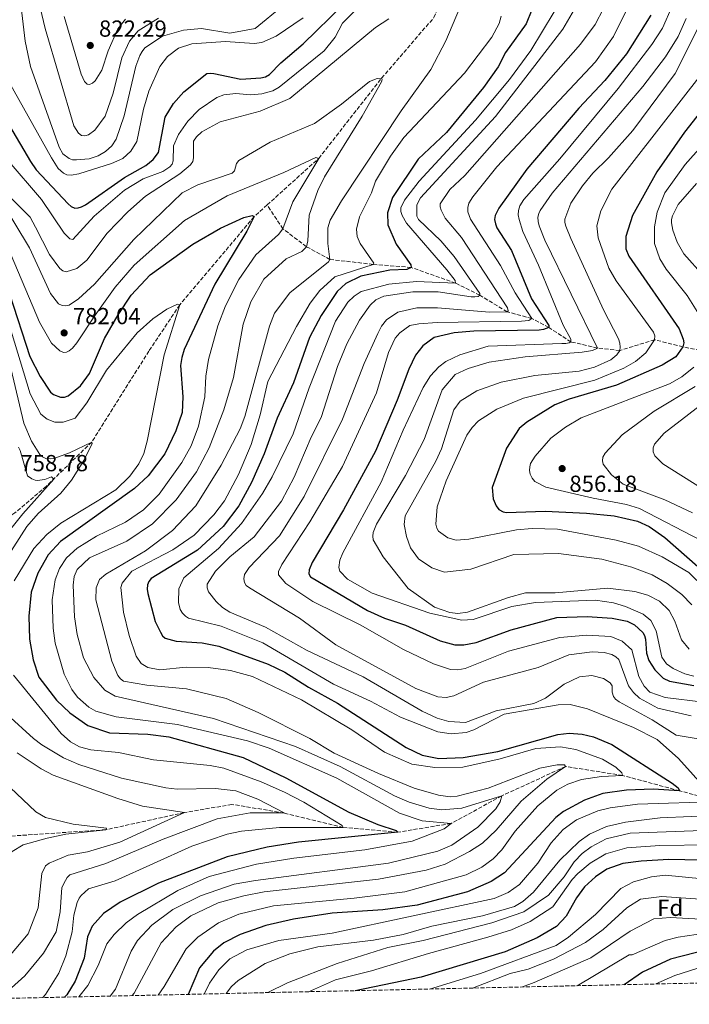
# Model space of a CAD drawing. Units: metres. Extents: x 651642 to 655101, y 4737040 to 4739429.
# Drawn here: x 652167 to 652455, y 4737048 to 4737471 of the extents above; entities that cross this region are included whole.
import ezdxf
from ezdxf.enums import TextEntityAlignment as Align

# ---------------------------------------------------------------- set-up
doc = ezdxf.new("R2010")
doc.units = ezdxf.units.M
doc.header["$MEASUREMENT"] = 0
doc.linetypes.add('DGN Style 3', pattern=[2.435890702152634, 1.739921930109024, -0.6959687720436097])
for name, color, linetype, lineweight in [('Barranco lineal', 142, 'DGN Style 3', 13), ('Cota de punto acotado terreno', 7, 'Continuous', 0), ('Curva de nivel directora', 30, 'Continuous', 30), ('Curva de nivel intermedia', 30, 'Continuous', 0), ('Etiqueta de zona arbolada', 92, 'Continuous', 0), ('Punto acotado terreno (símbolo)', 7, 'Continuous', 0), ('Zona arbolada', 92, 'DGN Style 3', 0)]:
    doc.layers.add(name, color=color, linetype=linetype, lineweight=lineweight)
doc.styles.add('Style-Arial', font='arial.ttf')

# ---------------------------------------------------------------- blocks, each defined once
blk = doc.blocks.new('5PATER')
at = {"layer": 'Punto acotado terreno (símbolo)', "linetype": 'Continuous', "lineweight": 0}
h = blk.add_hatch(color=51, dxfattribs=at)
edge = h.paths.add_edge_path()
edge.add_ellipse((0, 0), major_axis=(-0.1095731443231308, -0.1110710700762829), ratio=0.9994222409660317, start_angle=0, end_angle=360)

msp = doc.modelspace()

# ---------------------------------------------------------------- linework, layer by layer
at = {"layer": 'Barranco lineal', "color": 142, "linetype": 'DGN Style 3', "lineweight": 13, "extrusion": (-0.09783327621209152, -0.088365539789583, 0.9912720017448816), "elevation": -481666.9593988872, "flags": 128}
msp.add_lwpolyline([(-3078421.1829882, 3627624.649064173), (-3078421.1829882, 3627617.063683497)], dxfattribs=at)
at = {"layer": 'Barranco lineal', "color": 142, "linetype": 'DGN Style 3', "lineweight": 13}
for points in [[(652273.0999999996, 4737391.67, 776), (652295.2699999996, 4737411.720000001, 780), (652322.3399999999, 4737446.26, 785), (652344.8099999997, 4737472.32, 785.9700000000012), (652352.9400000004, 4737490.980000001, 790), (652362.5499999998, 4737519.880000001, 795), (652381.2999999998, 4737553.199999999, 800), (652406.7400000002, 4737592.41, 805), (652414.3200000003, 4737608.99, 807.5), (652427.0999999996, 4737629.26, 810.4100000000036), (652433.8700000001, 4737644.109999999, 812.7299999999959), (652440.9800000006, 4737670.380000001, 816.7899999999936)], [(652508.2699999996, 4737339.09, 875), (652485.4600000001, 4737332.41, 865), (652477.7800000003, 4737334.710000001, 860), (652461.6900000004, 4737328.65, 855), (652451.9600000001, 4737330.57, 850), (652439.79, 4737333.640000001, 845), (652424.7599999999, 4737328.980000001, 840), (652415.2400000002, 4737330.060000001, 835), (652403.7800000003, 4737332.710000001, 830), (652394.2300000006, 4737338.930000001, 825), (652386.9400000004, 4737342.77, 820), (652376.3300000001, 4737345.680000001, 815), (652364.5199999996, 4737352.810000001, 810), (652354.1699999999, 4737358.02, 805), (652335.04, 4737364.76, 800), (652318.6900000004, 4737366.09, 795), (652300.1200000001, 4737368.220000001, 790), (652289.9699999997, 4737373.699999999, 785), (652279.9000000004, 4737381.34, 780), (652273.0999999996, 4737391.67, 776)], [(652267.5199999996, 4737386.630000001, 775), (652235.4900000002, 4737348.67, 770), (652222.1900000004, 4737328.75, 766.1000000000058), (652197.6100000005, 4737289.600000001, 765)], [(652197.6100000005, 4737289.600000001, 765), (652178.1100000005, 4737270.600000001, 759.1499999999943), (652164.4800000006, 4737259.07, 757.6000000000058), (652163.1900000004, 4737258.310000001, 757.570000000007), (652161.2000000002, 4737257.82, 757.5800000000019)], [(652601.5300000003, 4737129.609999999, 855), (652590.7000000002, 4737134.039999999, 850), (652582.3200000003, 4737136.779999999, 845), (652574.7199999997, 4737140.480000001, 840), (652562.5999999996, 4737144.83, 835), (652546.4000000004, 4737146.75, 830), (652530.8300000001, 4737145.050000001, 825), (652515.79, 4737141.720000001, 820), (652498.8799999999, 4737135.300000001, 815), (652486.1600000003, 4737132.689999999, 810), (652468.1100000005, 4737134.850000001, 805), (652450.54, 4737139.439999999, 800), (652425.9100000003, 4737146.100000001, 795), (652401.4400000004, 4737149.92, 790), (652374.04, 4737137.289999999, 785), (652352.2400000002, 4737125.380000001, 780), (652329.2999999998, 4737121.640000001, 775), (652305.8399999999, 4737123.699999999, 770), (652280.3799999999, 4737129.91, 765), (652257.9199999999, 4737133.600000001, 761.3600000000006), (652237.54, 4737130.09, 760), (652203.6600000003, 4737122.710000001, 755)], [(652203.6600000003, 4737122.710000001, 755), (652162.8399999999, 4737119.980000001, 751.429999999993), (652155.4900000002, 4737118.980000001, 751.1699999999983), (652150.8399999999, 4737109.27, 750.5800000000019), (652146.7699999996, 4737102.810000001, 750.1900000000023), (652133.7300000006, 4737093.59, 750), (652119.3899999997, 4737081.310000001, 748.6399999999995), (652106.3200000003, 4737073.25, 747.929999999993)]]:
    msp.add_polyline3d(points, dxfattribs=at)
at = {"layer": 'Curva de nivel directora', "color": 30, "linetype": 'Continuous', "lineweight": 30, "flags": 128}
for points, elevation in [([(652288.5199999984, 4737461.04), (652305.9900000008, 4737477.970000002)], 800.0000000000001), ([(652386.9699999993, 4737475.710000002), (652384.4500000002, 4737469.630000002), (652375.6700000004, 4737457.260000001), (652372.4699999996, 4737451.050000001), (652366.1299999984, 4737442.190000001), (652350.1799999982, 4737422.82), (652338.0700000002, 4737411.340000001), (652326.9399999991, 4737394.880000001), (652324.849999999, 4737388.28), (652324.9699999997, 4737383.119999999), (652328.5399999993, 4737374.810000001), (652334.8600000005, 4737365.900000001), (652335.0399999993, 4737364.76), (652333.1799999997, 4737363.840000001), (652325.8300000003, 4737363.53), (652313.4099999995, 4737360.939999999), (652306.8800000005, 4737357.890000001), (652303.1499999999, 4737354.450000001), (652296.2599999988, 4737344.110000002), (652291.3199999991, 4737334.66), (652284.4500000004, 4737315.100000001), (652277.3299999991, 4737299.810000001), (652271.8300000007, 4737284.539999999), (652266.2800000006, 4737272.130000002), (652260.9299999997, 4737262.110000002), (652254.1500000004, 4737253.270000001), (652243.1599999999, 4737243.060000001), (652223.1300000005, 4737230.800000001), (652222.1200000001, 4737229.530000002), (652221.5900000005, 4737228.120000001), (652221.49, 4737226.25), (652221.7499999991, 4737224.460000002), (652224.9700000001, 4737212.300000003), (652227.1399999983, 4737207.82), (652228.1100000005, 4737206.230000001), (652229.1900000002, 4737205.17), (652233.8899999984, 4737203.910000001), (652245.1600000004, 4737203.109999999), (652252.2599999993, 4737201.700000001), (652273.4600000001, 4737193.980000001), (652280.730000001, 4737190.470000002), (652290.8799999988, 4737184.040000001), (652303.4200000004, 4737177.200000001), (652332.9499999994, 4737158.130000001), (652339.730000001, 4737154.789999999), (652346.9100000003, 4737153.36), (652357.4, 4737153.83), (652372.3699999991, 4737156.410000003), (652398.1899999998, 4737163.75), (652403, 4737164.279999999), (652408.6300000005, 4737163.859999999), (652413.5299999999, 4737162.720000002), (652421.4400000002, 4737159.449999999), (652447.2999999991, 4737142.75), (652449.8499999995, 4737140.7), (652450.54, 4737139.439999999), (652439.1600000008, 4737140.130000001), (652427.6799999987, 4737139.730000001), (652417.4500000004, 4737138.350000001), (652409.6299999994, 4737135.36), (652400.5799999993, 4737130.500000001), (652397.269999999, 4737128.010000002), (652375.1699999997, 4737104.15), (652369.4499999998, 4737100.480000001), (652359.2100000007, 4737095.940000001), (652337.6900000002, 4737090.230000001), (652322.8899999988, 4737088.180000001), (652301.0499999989, 4737086.75), (652284.4900000007, 4737084.270000001), (652272.4699999999, 4737081.500000002), (652261.4399999992, 4737077.53), (652254.499999999, 4737074.060000001), (652249.9500000004, 4737070.480000001), (652243.9600000001, 4737063.190000001), (652239.0899999996, 4737051.82)], 800.0000000000001), ([(652438.1799999995, 4737473.34), (652427.6200000005, 4737456.710000004), (652418.4099999992, 4737445.250000001), (652407.1799999997, 4737433.380000002), (652384.8700000005, 4737407.100000001), (652372.6900000009, 4737390.27), (652371.1500000008, 4737387.12), (652370.9299999997, 4737385.350000001), (652371.2800000005, 4737383.49), (652371.9399999998, 4737381.789999999), (652378.1600000004, 4737372.100000001), (652386.8599999996, 4737351.189999999), (652394.3200000008, 4737339.760000002), (652394.229999999, 4737338.930000001), (652392.0399999986, 4737338.010000001), (652390.0999999985, 4737337.75), (652362.0599999982, 4737337.390000002), (652353.4999999997, 4737336.680000002), (652344.9099999998, 4737334.54), (652340.110000001, 4737331.000000002), (652336.9500000003, 4737326.940000001), (652334.029999999, 4737321.000000002), (652329.0099999988, 4737307.600000001), (652319.65, 4737285.740000002), (652305.8700000001, 4737260.470000001), (652292.3899999999, 4737237.700000001), (652291.109999999, 4737234.600000001), (652291.0599999998, 4737232.890000001), (652291.7399999994, 4737231.550000002), (652316.2999999997, 4737217.050000002), (652323.5399999992, 4737213.830000001), (652332.5599999982, 4737210.770000001), (652347.5299999994, 4737204.09), (652353.8199999993, 4737202.350000001), (652357.6399999993, 4737202.300000002)], 825.0000000000001), ([(652162.2899999989, 4737425.710000001), (652171.2899999999, 4737410.390000001), (652173.7499999986, 4737406.720000001), (652187.5199999996, 4737392.130000002), (652188.74, 4737390.960000004), (652190.3600000005, 4737390.27), (652191.7599999997, 4737390.350000001), (652193.1799999991, 4737390.830000001), (652194.88, 4737391.74), (652211.6399999994, 4737403.54), (652220.94, 4737408.62), (652224.1099999994, 4737411.180000001), (652226.329999999, 4737414.240000002), (652229.2599999993, 4737429.460000001), (652232.7999999998, 4737435.36), (652237.1899999997, 4737440.350000001), (652247.1299999997, 4737448.180000001), (652248.6099999994, 4737448.42), (652250.1699999995, 4737448.240000002), (652261.8199999993, 4737445.840000001), (652270.3199999996, 4737446.320000002), (652272.4000000006, 4737446.830000001), (652274.1500000008, 4737447.800000001), (652278.9299999995, 4737452.890000001), (652288.5199999984, 4737461.04)], 800.0000000000001), ([(652467.0099999988, 4737441.16), (652452.6700000003, 4737422.970000001), (652440.7299999997, 4737405.970000002), (652430.3099999994, 4737387.050000001), (652427.3799999991, 4737378.01), (652427.4399999996, 4737372.810000001), (652428.7000000001, 4737369.619999999), (652450.339999999, 4737338.330000001), (652452.089999999, 4737333.9), (652452.3300000004, 4737332.350000001), (652451.9599999995, 4737330.57), (652448.9299999984, 4737326.350000001), (652442.9800000007, 4737322.750000002), (652423.3099999988, 4737314.130000001), (652402.9699999987, 4737308.050000001), (652396.8399999999, 4737305.630000004), (652384.8399999992, 4737298.110000002), (652381.5699999991, 4737295.449999999), (652376.0799999994, 4737287.02), (652369.8999999993, 4737270.03), (652370.2700000004, 4737265.11), (652371.6200000002, 4737262.08), (652372.8299999996, 4737260.570000002), (652374.6199999999, 4737259.61), (652376.0899999985, 4737259.230000002), (652392.7000000002, 4737259.880000001), (652410.4199999986, 4737258.980000001), (652422.4100000003, 4737257.850000001), (652432.3799999993, 4737255.510000001), (652437.4599999997, 4737253.230000001), (652444.1099999994, 4737248.49), (652458.3899999999, 4737236.060000002)], 850.0000000000002), ([(652162.2199999995, 4737353.430000001), (652170.9799999993, 4737326.490000002), (652175.4499999996, 4737317.810000001), (652179.8799999997, 4737311.130000001), (652181.1399999983, 4737310.029999999), (652184.2299999995, 4737308.86), (652185.9500000004, 4737308.949999999), (652187.5300000008, 4737309.49), (652192.779999999, 4737313.810000001), (652196.7199999995, 4737319.130000001), (652203.11, 4737334.170000001), (652209.0299999987, 4737344.420000002), (652214.5699999997, 4737352.800000002), (652222.7999999997, 4737361.640000002), (652241.1699999984, 4737374.750000001), (652253.0499999984, 4737381.640000002), (652263.0799999998, 4737386.190000001), (652266.6299999993, 4737387.08), (652267.5199999989, 4737386.630000001)], 775.0000000000002), ([(652267.5199999989, 4737386.630000001), (652264.3799999985, 4737380.380000001), (652250.5699999996, 4737357.5), (652237.4400000002, 4737329.380000001), (652236.3400000003, 4737326.000000002), (652235.8699999988, 4737322.500000001), (652236.8299999998, 4737309.000000001), (652236.4700000001, 4737302.380000004), (652233.8599999994, 4737294.4), (652229.0999999985, 4737284.560000001), (652221.8499999996, 4737275.100000001), (652216.0400000005, 4737269.560000001), (652184.110000001, 4737246.770000001), (652178.8699999994, 4737241.050000001), (652174.4300000003, 4737233.220000002), (652171.5299999992, 4737224.940000001), (652170.5099999999, 4737214.650000001), (652170.8600000008, 4737204.730000001), (652172.3799999985, 4737195.869999999), (652174.8999999998, 4737188.340000001), (652182.400000001, 4737178.420000002), (652188.2199999992, 4737172.99), (652195.9799999997, 4737167.540000001), (652205.2600000004, 4737164.36), (652221.7200000001, 4737163.810000002), (652230.7799999992, 4737162.699999999), (652262.7099999988, 4737153.859999999), (652281.12, 4737145.000000001), (652308.1799999991, 4737130.289999999), (652320.6600000004, 4737124.940000001), (652328.66, 4737122.350000001), (652329.2999999993, 4737121.640000002), (652286.5800000007, 4737117.32), (652273.089999999, 4737115.190000001), (652255.9099999995, 4737111.070000002), (652226.2799999998, 4737099.7), (652209.82, 4737091.460000002), (652202.7099999998, 4737086.66), (652197.8399999995, 4737081.119999999), (652195.859999999, 4737076.600000001), (652194.3700000005, 4737067.370000001), (652190.4799999989, 4737057.5), (652186.829999999, 4737051.7), (652185.8599999989, 4737050.640000001)], 775.0000000000002), ([(652357.6399999993, 4737202.300000002), (652363.0300000005, 4737203.359999999), (652378.1299999991, 4737208.779999999), (652397.7599999985, 4737214.130000001), (652410.6899999991, 4737214.45), (652421.5099999995, 4737213.740000002), (652427.9199999999, 4737212.52), (652431.1299999997, 4737210.920000001), (652434.7300000006, 4737207.619999999), (652435.3899999999, 4737206.27), (652435.8199999991, 4737204.680000001), (652436.3099999987, 4737198.720000002), (652437.2699999998, 4737195.520000001), (652439.8400000002, 4737191.550000001), (652443.4000000008, 4737187.960000001), (652446.2100000004, 4737186.600000001), (652456.6100000008, 4737184.750000002)], 825.0000000000002), ([(652466.7599999985, 4737109.400000001), (652445.8599999995, 4737109.939999999), (652434.0299999987, 4737109.210000001), (652426.0800000004, 4737108.109999999), (652419.2199999985, 4737105.660000003), (652414.3099999999, 4737102.36), (652409.6299999994, 4737098.060000002), (652406.1399999983, 4737093.37), (652401.7300000003, 4737085.540000001), (652397.5199999993, 4737081.090000001), (652389.2600000004, 4737076.15), (652375.4800000006, 4737070.16), (652339.3199999996, 4737059.250000001), (652310.8899999983, 4737053.420000001)], 825.0000000000002), ([(652462.8600000005, 4737071.170000001), (652446.5599999991, 4737066.930000001), (652434.63, 4737061.45), (652426.7099999986, 4737056.000000001)], 850.0000000000002)]:
    msp.add_lwpolyline(points, dxfattribs=dict(at, elevation=elevation))
at = {"layer": 'Curva de nivel intermedia', "color": 30, "linetype": 'Continuous', "lineweight": 0, "flags": 128}
for points, elevation in [([(652173.7900000011, 4737483.45), (652177.6500000012, 4737467.689999999), (652189.9300000013, 4737425.730000001), (652191.99, 4737422.529999998), (652193.2000000014, 4737421.630000002), (652194.6699999999, 4737421.449999998), (652196.2700000004, 4737421.84), (652199.0000000016, 4737423.789999999), (652203.3700000015, 4737429.890000001), (652206.8600000006, 4737439.83), (652210.5399999997, 4737454.969999999), (652213.8200000009, 4737462.100000001), (652217.660000001, 4737466.599999999), (652226.2999999999, 4737472.02)], 815.0000000000001), ([(652357.4800000006, 4737480.109999998), (652349.900000001, 4737462.34), (652343.5599999998, 4737450), (652330.7800000012, 4737432.220000001), (652305.0300000019, 4737393.470000001), (652300.1700000004, 4737385.109999998), (652299.2000000004, 4737381.82), (652299.1800000003, 4737375.06), (652300.1200000013, 4737368.220000001), (652299.52, 4737367.119999997), (652282.7899999997, 4737353.76), (652276.2600000007, 4737345.029999999), (652274.1200000016, 4737339.470000001), (652263.5500000014, 4737300.59), (652261.4700000006, 4737295.33), (652253.3700000002, 4737279.669999998), (652242.4100000011, 4737262.140000001), (652232.3500000006, 4737251.57), (652220.7099999997, 4737242.83), (652203.6200000017, 4737232.759999999), (652201, 4737230.439999999), (652199.4800000022, 4737226.86), (652199.3300000003, 4737221.609999999), (652206.2400000015, 4737195.330000001), (652208.87, 4737189.029999999), (652209.9500000018, 4737187.659999999), (652211.2500000005, 4737186.619999998), (652221.3899999993, 4737184.869999997), (652238.3299999997, 4737183.399999999), (652255.3799999997, 4737179.140000002), (652269.1700000007, 4737173.189999999), (652291.3900000006, 4737161.970000001), (652301.9500000018, 4737155.699999998), (652320.9900000012, 4737146.850000001), (652336.280000002, 4737140.570000002), (652346.7400000005, 4737137.640000001), (652351.8300000001, 4737136.890000001), (652354.8300000018, 4737137.109999998), (652368.1600000003, 4737140.529999998), (652390.3399999999, 4737149.179999999), (652397.8900000004, 4737150.630000002), (652401.0599999998, 4737150.59), (652401.440000002, 4737149.919999998), (652393.4500000012, 4737144.509999999), (652382.3200000002, 4737134.999999999), (652371.6200000002, 4737122.499999999), (652365.7599999995, 4737116.970000001), (652360.1800000007, 4737113.319999999), (652349.6399999994, 4737107.859999999), (652341.5200000014, 4737105.310000001), (652320.9800000022, 4737101.399999999), (652271.8600000018, 4737096.010000001), (652263.0700000009, 4737094.26), (652252, 4737091.259999998), (652240.2100000017, 4737085.65), (652233.9000000019, 4737080.829999999), (652227.5000000002, 4737074), (652215.940000002, 4737052.399999999)], 790.0000000000001), ([(652478.8200000017, 4737480.819999999), (652474.49, 4737470.720000001), (652460.870000001, 4737449.089999998), (652421.3999999999, 4737398.449999998), (652416.5800000009, 4737389.190000001), (652414.9400000003, 4737382.65)], 845.0000000000002), ([(652161.2800000008, 4737411.17), (652175.9800000016, 4737394.080000001), (652185.7900000019, 4737379.529999999), (652188.2300000003, 4737377.029999998), (652189.4300000007, 4737376.850000001), (652198.7300000011, 4737386.81), (652211.6600000019, 4737398.029999998), (652219.7799999999, 4737402.890000001), (652228.2500000013, 4737406.019999999), (652231.1700000004, 4737408.109999998), (652232.1800000007, 4737409.220000001), (652232.7000000015, 4737410.63), (652232.7599999997, 4737417.05), (652234.9099999999, 4737421.92), (652238.8900000007, 4737427.699999998), (652243.7900000003, 4737432.779999998), (652251.4300000002, 4737437.880000001), (652254.4499999998, 4737439.100000001), (652259.5400000016, 4737439.67), (652265.9400000009, 4737439.119999999), (652270.8100000013, 4737439.52), (652275.4900000019, 4737440.839999998), (652278.3000000014, 4737442.430000001), (652297.5599999997, 4737458.039999999), (652302.3099999995, 4737463.87), (652305.5100000004, 4737469.86), (652310.6, 4737475.059999999)], 795), ([(652167.3, 4737476.869999999), (652169.01, 4737462.100000001), (652171.2300000018, 4737451.279999999), (652183.6200000015, 4737416.48), (652185.2400000019, 4737413.660000001), (652187.9199999997, 4737411.640000001), (652189.3400000012, 4737411.140000001), (652191.1000000003, 4737411.019999999), (652196.5800000011, 4737411.58), (652200.3200000004, 4737412.779999998), (652203.5500000003, 4737414.609999998), (652206.2500000005, 4737417.159999999), (652208.0800000011, 4737420.009999999), (652211.5700000002, 4737430.08), (652216.55, 4737451.349999998), (652218.2700000012, 4737455.959999999), (652219.2800000014, 4737457.789999999), (652220.4900000007, 4737459.27), (652228.0099999999, 4737464.319999999), (652237.0600000002, 4737466.890000001), (652244.8899999999, 4737467.630000002), (652257.0300000014, 4737465.649999999), (652267.9500000003, 4737467.600000001), (652279.8300000003, 4737477.33)], 810), ([(652396.5500000014, 4737474.810000001), (652386.490000001, 4737458.109999999), (652377.3300000011, 4737445.619999999), (652362.7000000018, 4737428.21), (652338.4900000005, 4737401.83), (652332.2300000018, 4737393.75), (652330.5900000012, 4737390.359999999), (652330.6200000005, 4737388.859999999), (652331.1100000021, 4737387.16), (652333.0299999998, 4737383.850000001), (652350.4100000006, 4737363.710000001), (652353.9400000023, 4737359.16), (652354.1700000003, 4737358.019999999), (652337.3700000006, 4737358.77), (652325.4200000013, 4737357.56), (652313.4699999997, 4737354.46), (652310.4500000001, 4737352.460000002), (652307.8300000004, 4737349.819999999), (652302.4900000006, 4737341.569999999), (652291.2099999996, 4737312.939999999), (652284.3000000007, 4737293.089999998), (652275.2800000017, 4737274.619999999), (652271.0700000006, 4737267.410000001), (652261.9800000001, 4737254.599999999), (652252.1299999997, 4737243.749999999), (652237.2800000014, 4737231.179999999), (652235.0400000017, 4737226.410000001), (652235.0100000005, 4737220.480000001), (652235.7100000001, 4737217.510000001), (652236.5999999996, 4737215.880000001), (652237.9200000007, 4737214.569999998), (652239.2999999998, 4737213.720000001), (652253.2600000007, 4737210.310000001), (652271.2800000008, 4737203.23), (652301.6600000013, 4737185.410000001), (652317.5500000013, 4737178.07), (652330.5199999998, 4737171.15), (652346.5000000013, 4737164.829999999), (652352.2800000014, 4737164.020000001), (652358.7600000012, 4737164.57), (652362.0700000015, 4737165.679999999), (652375.04, 4737172.38), (652398.3100000005, 4737176.460000001), (652403.5000000006, 4737176.67), (652410.860000001, 4737174.689999999), (652430.6700000014, 4737166.74), (652440.8799999995, 4737161.609999998), (652450.1100000008, 4737153.380000001), (652462.61, 4737139.359999999)], 805.0000000000001), ([(652417.760000001, 4737476.289999999), (652414.2499999997, 4737469.289999999), (652407.9300000007, 4737460.859999998), (652358.0700000006, 4737404.409999999), (652351.7400000006, 4737398.27), (652347.5099999993, 4737392.189999999), (652347.5400000006, 4737390.890000001), (652347.8800000005, 4737389.430000001), (652349.7200000001, 4737386), (652356.7000000004, 4737377.58), (652376.4999999997, 4737347.34), (652376.8400000016, 4737346.050000001), (652376.3299999997, 4737345.680000001), (652368.7000000011, 4737345.49), (652346.3300000014, 4737347.380000001), (652337.4900000013, 4737347.359999998), (652329.2700000004, 4737345.529999998), (652324.400000002, 4737342.15), (652322.3300000001, 4737339.509999999), (652320.6800000004, 4737336.359999999), (652314.7800000019, 4737323.34), (652305.5400000016, 4737299.470000001), (652289.0000000012, 4737266.09), (652278.44, 4737249.149999999), (652265.3200000017, 4737235.52), (652263.3200000012, 4737232.59), (652262.9800000016, 4737230.640000001), (652263.3200000012, 4737229.149999999), (652264.0900000001, 4737227.850000001), (652265.4500000014, 4737226.8), (652287.0700000002, 4737213.739999999)], 815.0000000000001), ([(652427.9900000015, 4737476.119999998), (652422.0800000017, 4737464.180000001), (652414.3200000012, 4737453.310000001), (652371.9199999997, 4737408.12), (652361.5400000019, 4737395.17), (652359.9100000003, 4737392.359999999), (652359.4400000008, 4737390.560000001), (652359.3899999993, 4737388.640000001), (652360.6100000021, 4737385.59), (652373.4199999997, 4737365.619999998), (652379.800000001, 4737353.81), (652386.9400000002, 4737342.77), (652385.7199999997, 4737341.889999999), (652382.5599999992, 4737341.59), (652346.1900000006, 4737341.09), (652338.2800000003, 4737340.49), (652334.4300000013, 4737339.699999998), (652330.2300000014, 4737336.659999999), (652328.2000000018, 4737334.33), (652325.2699999993, 4737328.08), (652320.1300000006, 4737310.730000001), (652305.5100000004, 4737279.05), (652291.4600000001, 4737255.180000001), (652279.380000001, 4737236.9), (652277.9800000018, 4737233.92), (652278.0199999998, 4737232.400000001), (652281.1600000003, 4737228.680000001), (652292.6900000017, 4737221.02), (652313.13, 4737210.91), (652331.7200000001, 4737200.279999999), (652344.5800000012, 4737194.13), (652351.9000000014, 4737191.71), (652355.1200000001, 4737191.509999999), (652358.2800000008, 4737192.15), (652376.9100000008, 4737199.640000001), (652398.9600000009, 4737205.429999999), (652410.6100000008, 4737206.439999999), (652421.010000001, 4737205.930000001), (652425.8800000015, 4737203.849999999), (652429.9600000007, 4737200.189999999), (652432.9500000014, 4737188.67), (652435.2300000013, 4737184.480000001), (652437.7500000002, 4737181.92), (652444.3600000021, 4737179.67), (652460.7600000015, 4737177.560000001)], 820.0000000000001), ([(652447.3100000002, 4737477.249999999), (652443.1500000005, 4737467.810000001), (652438.6199999999, 4737460.759999998), (652424.1000000001, 4737441.859999999), (652399.0100000001, 4737411.58), (652383.4900000013, 4737393.949999998), (652381.8399999995, 4737391.249999999), (652381.2200000003, 4737389.289999999), (652381.1300000009, 4737387.359999999), (652381.4800000018, 4737385.41), (652383.1500000015, 4737380.17), (652389.7800000011, 4737365.800000001), (652400.4600000008, 4737339.909999999), (652403.7000000018, 4737333.9), (652403.78, 4737332.710000002), (652403.0100000012, 4737332.329999999), (652401.5300000014, 4737332.05), (652399.900000002, 4737331.949999999), (652368.2300000017, 4737330.880000001), (652356.0000000009, 4737327.139999999), (652349.9800000014, 4737324.27), (652346.9100000003, 4737322.019999999), (652343.3000000005, 4737318.100000001), (652340.1900000013, 4737313.050000001), (652331.53, 4737294.74), (652322.0799999997, 4737272.27), (652305.6199999999, 4737241.84), (652304.3300000001, 4737238.749999999), (652303.8800000009, 4737235.62), (652304.3800000015, 4737233.970000001), (652307.6300000015, 4737230.579999999), (652318.2199999995, 4737224.58), (652343.0400000013, 4737215.970000001), (652356.8200000012, 4737212.930000001), (652361.7300000018, 4737213.270000001), (652378.3500000003, 4737218.850000001), (652388.4900000015, 4737220.480000001), (652414.2899999998, 4737221.48), (652422.1100000008, 4737220.369999999), (652427.2899999997, 4737218.859999998), (652434.8500000013, 4737215.430000001), (652438.1700000005, 4737212.759999998), (652440.4999999995, 4737208.279999999), (652442.86, 4737197.009999999), (652444.8700000015, 4737194.140000001), (652447.7999999997, 4737192.09), (652452.7700000008, 4737189.820000002), (652456.6399999999, 4737188.88)], 830.0000000000002), ([(652406.3700000006, 4737477.660000001), (652400.310000001, 4737467.369999997), (652371.2800000005, 4737429.779999998), (652339.1200000007, 4737394.669999998), (652337.4700000011, 4737391.720000001), (652337.440000002, 4737386.899999999), (652338.1600000019, 4737385.399999999), (652347.7700000008, 4737376.15), (652353.4700000006, 4737369.46), (652364.5999999995, 4737353.590000001), (652364.5200000014, 4737352.810000001)], 810), ([(652162.2000000017, 4737444.210000001), (652180.2500000007, 4737411.88), (652183.2200000013, 4737407.4), (652185.5100000001, 4737405.289999999), (652186.9400000006, 4737404.680000001), (652188.730000001, 4737404.539999999), (652192.0700000004, 4737405.069999998), (652206.0600000004, 4737409.529999998), (652210.9800000022, 4737411.720000001), (652214.4700000014, 4737414.81), (652217.0000000016, 4737418.949999999), (652219.8400000003, 4737432.850000001), (652222.1700000016, 4737440.669999998), (652226.9300000003, 4737451.27), (652230.1900000013, 4737455.57), (652234.900000001, 4737459.17), (652240.6800000012, 4737460.990000002), (652255.2200000009, 4737462.090000001), (652267.4500000018, 4737461.100000001), (652270.78, 4737461.579999999), (652276.9100000011, 4737464.300000001), (652288.6200000013, 4737472.150000001)], 805.0000000000001), ([(652162.650000001, 4737394.859999998), (652171.1, 4737386.430000001), (652173.390000001, 4737382.050000001), (652179.4000000014, 4737370.279999998), (652183.8400000005, 4737364.289999999), (652185.1600000014, 4737363.230000001), (652186.620000001, 4737362.899999999), (652191.2300000022, 4737364.239999998), (652195.5000000015, 4737367.96), (652204.2000000007, 4737379.519999999), (652213.1000000013, 4737388.75), (652220.8000000014, 4737395.399999999), (652235.5600000003, 4737405.109999999), (652240.1100000012, 4737408.890000001), (652241.0600000012, 4737410.42), (652241.4299999999, 4737411.890000001), (652241.4400000012, 4737419.140000001), (652242.7100000007, 4737421.050000001), (652245.0100000007, 4737423.09), (652252.920000001, 4737427.49), (652270.0500000013, 4737432.019999999), (652282.9000000014, 4737437.470000001), (652319.7000000015, 4737468.099999999), (652325.39, 4737471.829999999)], 790.0000000000001), ([(652185.7800000006, 4737472.84), (652193.0000000002, 4737448.009999999), (652194.4700000009, 4737444.770000001), (652195.5800000018, 4737443.65), (652196.6200000012, 4737443.51), (652198.0000000005, 4737444.100000001), (652199.1000000001, 4737445.15), (652201.9400000009, 4737449.619999998), (652204.6900000002, 4737457.970000001), (652208.8000000007, 4737467.449999998), (652212.1600000003, 4737471.65)], 820.0000000000001), ([(652373.7100000002, 4737472.940000001), (652372.9500000002, 4737469.71), (652369.6900000012, 4737463.87), (652357.9600000011, 4737448.409999999), (652331.9000000011, 4737420.749999999), (652326.0800000007, 4737412.630000001), (652319.7599999995, 4737401.949999998), (652317.9900000015, 4737396.929999998), (652312.8600000017, 4737386.49), (652311.5699999998, 4737381.210000001), (652311.8200000002, 4737378.119999999), (652313.0300000017, 4737375.039999999), (652318.9900000007, 4737366.609999998), (652318.6900000012, 4737366.09), (652302.1799999999, 4737360.759999999), (652295.7000000001, 4737354.86), (652291.6000000008, 4737349.369999998), (652285.7200000001, 4737339.320000002), (652273.4000000019, 4737315.59), (652270.0100000012, 4737301.34), (652266.1700000011, 4737288.529999998), (652260.6900000004, 4737275.59), (652254.6800000002, 4737264.319999999), (652250.1600000005, 4737258.309999999), (652241.7400000006, 4737249.480000001), (652232.5700000018, 4737243.21), (652214.8400000002, 4737234.06), (652210.7499999999, 4737228.880000001), (652210.1600000019, 4737226.949999999), (652211.2100000002, 4737216.319999999), (652213.6700000011, 4737206.300000001), (652216.6900000009, 4737197.389999999), (652218.9400000017, 4737194.249999999), (652221.690000001, 4737192.53), (652226.9300000003, 4737191.509999999), (652238.2500000015, 4737192.680000001), (652247.6900000006, 4737192.600000001), (652257.350000001, 4737191.32), (652266.8000000014, 4737188.649999999), (652287.9000000015, 4737178.640000001), (652309.5100000014, 4737165.699999999), (652323.6300000009, 4737156.119999999), (652335.3800000013, 4737150.859999999), (652345.1700000013, 4737149.449999999), (652357.2600000014, 4737149.640000002), (652373.3000000011, 4737153.289999999), (652388.6900000003, 4737157.679999999), (652399.2200000002, 4737158.32), (652405.8400000008, 4737157.21), (652417.4100000003, 4737153.07), (652423.0700000019, 4737149.680000001), (652425.6800000003, 4737147.130000001), (652425.9100000006, 4737146.099999999), (652416.8800000005, 4737145.649999999), (652408.370000001, 4737144.259999999), (652402.5100000005, 4737142.34), (652397.7400000006, 4737139.76), (652389.5300000008, 4737133.009999999), (652379.7600000007, 4737122.119999999), (652374.0099999997, 4737113.999999999), (652370.3300000007, 4737110.119999999), (652365.390000001, 4737106.569999999), (652358.6500000019, 4737103.349999999)], 795), ([(652453.3000000005, 4737471.890000001), (652449.9299999998, 4737464.130000001), (652444.4500000014, 4737455.45), (652434.6400000012, 4737442.62), (652395.6500000006, 4737396.73), (652390.6100000005, 4737389.34), (652389.9100000008, 4737387.920000001), (652389.5599999998, 4737386.460000001), (652389.6500000014, 4737384.500000001), (652390.1200000008, 4737382.679999999), (652392.6199999999, 4737376.449999999)], 835), ([(652460.6000000006, 4737472.210000002), (652448.6600000003, 4737448.239999999), (652430.4800000016, 4737423.659999999), (652419.9500000017, 4737411.929999999), (652413.17, 4737405.410000001), (652408.7800000003, 4737399.850000001), (652403.7000000018, 4737392.399999999), (652401.1400000004, 4737385.59), (652401.1900000017, 4737384.09), (652401.5899999996, 4737382.480000001), (652403.7000000018, 4737377.23), (652417.8500000006, 4737346.46), (652424.240000001, 4737334.02), (652424.850000001, 4737332.109999998), (652424.9900000019, 4737330.449999999), (652424.7599999994, 4737328.980000001), (652423.5500000003, 4737327.199999999), (652420.9300000007, 4737324.96), (652413.8899999999, 4737321.810000001)], 840), ([(652157.5999999995, 4737394.839999998), (652170.8499999996, 4737373.249999999), (652179.8399999995, 4737353.519999999), (652183.370000001, 4737349.149999999), (652184.9000000021, 4737348.409999999), (652186.400000002, 4737348.289999999), (652187.9599999998, 4737348.560000001), (652191.980000001, 4737351.179999999), (652198.7600000004, 4737357.58), (652215.760000001, 4737376.839999998), (652236.5700000006, 4737396.84), (652243.2400000005, 4737400.390000001), (652258.0500000007, 4737405.289999999), (652259.07, 4737406.350000001), (652259.8299999998, 4737409.529999998), (652260.9000000006, 4737410.8), (652274.4400000012, 4737418.699999999), (652293.4500000015, 4737426.75), (652305.1000000013, 4737435.029999999), (652317.0800000018, 4737444.739999998), (652320.4500000002, 4737446.109999999), (652322.3400000012, 4737446.259999999), (652322.6100000016, 4737445.640000001), (652322.2200000006, 4737444.699999998), (652313.9500000003, 4737429.819999999), (652297.7100000017, 4737403.779999999), (652294.8700000008, 4737397.95), (652291.1400000004, 4737387.33), (652290.6500000008, 4737376.26), (652289.9700000014, 4737373.699999998), (652288.0400000003, 4737371.680000001), (652281.2000000004, 4737368.480000001), (652271.6100000015, 4737359.76), (652266.1199999996, 4737349.949999999), (652262.8300000017, 4737340.3), (652258.640000001, 4737317.349999999), (652254.4499999998, 4737303.429999999), (652248.2000000002, 4737287.109999999), (652242.6400000014, 4737276.73), (652233.9600000001, 4737264.710000001), (652223.800000001, 4737254.399999999), (652212.7300000002, 4737246.890000001), (652196.7100000007, 4737239.75), (652191.3700000008, 4737234.660000001), (652190.0699999998, 4737231.720000001), (652189.6400000007, 4737227.970000001), (652190.2100000007, 4737214.33), (652191.2800000013, 4737206.679999999), (652194.0300000006, 4737196.739999998), (652198.4500000018, 4737188.27), (652203.2000000017, 4737182.749999999), (652207.7600000014, 4737180.25), (652249.9999999995, 4737170.58), (652285.310000001, 4737158.59), (652304.490000001, 4737149.99), (652327.8300000008, 4737137.29), (652334.1200000006, 4737134.619999998), (652342.7999999998, 4737131.939999999), (652348.170000001, 4737131.279999999)], 785), ([(652475.1300000015, 4737434.039999999), (652452.9600000007, 4737409.09), (652444.1699999997, 4737396.91), (652440.8600000017, 4737388.58), (652439.6600000013, 4737382.289999999), (652439.6900000004, 4737375.050000001), (652441.9600000014, 4737368.439999999), (652444.8, 4737363.99), (652453.8500000003, 4737352.66), (652460.8900000011, 4737341.259999999)], 855), ([(652162.9200000013, 4737370.07), (652175.1299999999, 4737341.16), (652180.3100000012, 4737332.109999998), (652183.8899999997, 4737328.84), (652185.4100000019, 4737328.21), (652186.7100000004, 4737328.25), (652187.8900000006, 4737328.8), (652189.3099999999, 4737329.939999999), (652191.1699999997, 4737332.31), (652199.070000001, 4737344.16), (652207.6800000009, 4737356.330000001), (652215.8200000015, 4737365.75), (652237.5499999997, 4737384.91), (652255.8300000011, 4737395.63), (652280.3100000009, 4737405.59), (652294.0100000004, 4737412.039999999), (652295.270000001, 4737411.720000001), (652284.1200000019, 4737392.960000001), (652279.9000000019, 4737381.34), (652278.0199999998, 4737378.970000001), (652268.2300000021, 4737370.130000001), (652260.9200000007, 4737359.63), (652255.1100000015, 4737348.239999999), (652251.8000000011, 4737339.58), (652247.8700000016, 4737325.13), (652246.7200000006, 4737317.949999998), (652246.24, 4737309.09), (652243.4900000007, 4737296.470000001), (652240.3400000014, 4737288.029999998), (652236.3600000005, 4737280.84), (652226.6200000017, 4737267.220000001), (652219.8300000014, 4737260.390000001), (652212.1400000001, 4737255.059999999), (652199.640000001, 4737249.029999998), (652191.3100000004, 4737243.930000001), (652186.7500000007, 4737239.699999999), (652183.74, 4737235.13), (652181.9100000014, 4737230.249999999), (652180.5300000003, 4737221.659999999), (652180.9900000006, 4737209.499999999), (652181.9500000017, 4737202.999999999), (652185.6900000012, 4737189.66), (652189.0100000005, 4737183.100000001), (652191.4300000012, 4737179.749999999), (652196.42, 4737175.470000001), (652199.3300000003, 4737173.779999999), (652208.1400000014, 4737171.340000001), (652234.5800000012, 4737167.970000001), (652264.5999999997, 4737160.96), (652273.9600000007, 4737157.829999999), (652303.0600000005, 4737144.88), (652330.0800000017, 4737129.779999999), (652339.8000000003, 4737126.579999999), (652352.2400000012, 4737125.380000001), (652349.1800000012, 4737123.029999999), (652335.4100000003, 4737117.81), (652315.1300000005, 4737114.01), (652284.550000001, 4737110.519999999), (652268.450000001, 4737107.949999998), (652248.0999999996, 4737102.539999999), (652234.6600000019, 4737096.599999998), (652217.2699999998, 4737086.210000001), (652212.4100000005, 4737082.680000001), (652207.2699999996, 4737077.640000001), (652204.1000000001, 4737073.560000001), (652200.3200000004, 4737064.199999999), (652195.8800000013, 4737055.58), (652192.0200000012, 4737050.779999999)], 780.0000000000001), ([(652457.780000002, 4737400.960000001), (652449.9500000001, 4737391.800000001), (652447.5000000002, 4737387.009999999), (652447.1100000013, 4737385.439999999), (652447.0399999997, 4737383.939999999), (652447.5500000016, 4737380.770000001), (652449.4800000006, 4737375.699999998), (652452.4000000019, 4737370.550000001), (652460.7700000005, 4737361.17)], 859.9999999999999), ([(652414.9400000003, 4737382.65), (652415.4299999998, 4737377.48), (652420.0499999999, 4737364.5), (652423.290000001, 4737359.050000001), (652439.3100000005, 4737336.849999999), (652439.9100000019, 4737335.26), (652439.790000001, 4737333.639999999), (652436.0600000005, 4737328.060000001), (652431.5099999997, 4737324.329999999), (652426.5900000001, 4737321.369999998), (652414.0400000017, 4737316.210000002), (652383.3400000016, 4737308.46), (652371.8400000016, 4737303.810000001), (652364.0000000005, 4737298.660000001), (652361.2500000012, 4737295.849999999), (652359.0300000017, 4737292.59), (652350.0900000011, 4737272.970000001), (652346.1799999995, 4737261.730000001), (652345.6000000006, 4737254.23), (652346.0499999998, 4737252.58), (652346.7500000016, 4737251.259999999), (652350.8300000008, 4737248.32), (652354.3800000005, 4737247.34), (652359.9100000003, 4737247.83), (652380.2999999995, 4737251.840000001), (652387.0900000001, 4737252.34), (652398.0100000009, 4737252.050000001), (652423.2000000015, 4737247.34), (652432.8100000005, 4737244.769999999), (652443.030000002, 4737240.210000001), (652454.4400000004, 4737233.430000001), (652458.000000001, 4737230.05)], 845.0000000000002), ([(652392.6199999999, 4737376.449999999), (652415.2399999998, 4737330.060000001), (652412.9900000012, 4737328.999999999), (652408.5499999999, 4737328.310000001), (652384.020000001, 4737326.350000001), (652368.5900000016, 4737323.949999999), (652359.5800000015, 4737321.319999998), (652354.0000000002, 4737318.659999999), (652348.4200000013, 4737312.099999999), (652340.690000002, 4737290.690000001), (652332.5700000017, 4737275.149999999), (652320.1200000016, 4737254.199999998), (652318.6900000012, 4737250.600000001), (652318.5100000001, 4737249.109999999), (652318.7500000015, 4737247.509999999), (652323.0099999995, 4737240.249999999), (652333.7800000008, 4737226.509999999), (652345.0900000009, 4737218.560000001), (652351.6700000013, 4737216.17), (652355.1, 4737215.779999998), (652359.2999999999, 4737216.33), (652376.8799999997, 4737222.720000001), (652384.2200000001, 4737224.699999998), (652396.9900000017, 4737224.640000001), (652419.650000002, 4737226.679999999), (652431.2900000006, 4737225.249999999), (652436.8600000007, 4737223.61), (652441.8200000006, 4737221.100000001), (652446.0700000019, 4737217.099999999), (652448.5199999994, 4737212.529999998), (652451.3899999994, 4737204.430000001), (652454.7100000009, 4737200.480000001)], 835), ([(652364.5200000014, 4737352.810000001), (652363.8000000016, 4737352.32), (652362.4000000001, 4737352.090000001), (652360.9000000004, 4737352.130000001), (652346.7200000003, 4737354.199999998), (652335.7099999998, 4737354.23), (652323.2300000008, 4737352.430000001), (652319.8800000002, 4737350.77), (652317.3500000001, 4737348.489999999), (652312.7900000003, 4737342.019999999), (652307.3400000009, 4737331.939999999), (652303.3400000001, 4737322.079999999), (652296.3700000006, 4737300.119999998), (652292.0700000002, 4737291.720000001), (652284.740000001, 4737274.42), (652279.3099999995, 4737264.09), (652267.500000001, 4737248.779999998), (652257.0400000004, 4737240.13), (652250.9299999995, 4737233.999999999), (652247.3100000008, 4737228.349999999), (652247.2999999995, 4737226.84), (652247.8200000003, 4737225.159999999), (652251.1100000005, 4737220.939999999), (652253.8100000005, 4737218.399999999), (652257.0200000004, 4737216.34), (652272.3700000015, 4737209.910000001), (652290.3700000015, 4737199.91), (652314.3799999994, 4737188.5), (652339.7700000012, 4737173.75), (652346.2000000018, 4737170.739999999), (652351.1900000006, 4737169.239999999), (652358.4700000007, 4737168.899999999), (652371.5599999998, 4737173.949999999), (652387.860000001, 4737177.09), (652392.85, 4737179.269999999), (652400.880000001, 4737185.42), (652407.4099999999, 4737188.46), (652412.7499999999, 4737189.07), (652417.760000001, 4737187.82), (652420.7100000015, 4737185.930000001), (652421.4700000016, 4737184.650000001), (652421.5200000008, 4737181.899999999), (652422.0200000014, 4737180.06), (652422.9600000001, 4737178.849999999), (652424.5600000005, 4737177.730000001), (652438.66, 4737169.99), (652449.02, 4737163.42), (652459.3100000009, 4737161.680000001)], 810), ([(652161.4599999996, 4737342.07), (652171.0700000009, 4737310.34), (652175.6799999998, 4737301.529999998), (652178.5000000006, 4737299.380000001), (652181.7999999997, 4737298.17), (652185.270000001, 4737298.16), (652190.4800000011, 4737299.83), (652195.5400000017, 4737306.430000001), (652203.9700000006, 4737320.55), (652217.1600000003, 4737336.63), (652223.9200000018, 4737342.600000001), (652229.9200000009, 4737346.829999999), (652234.5000000009, 4737348.960000001), (652235.490000001, 4737348.669999998), (652228.780000001, 4737327.079999999), (652221.49, 4737289.99), (652219.99, 4737284.710000001), (652217.8399999999, 4737280.27), (652214.0199999998, 4737274.869999999), (652208.0099999994, 4737268.98), (652184.3099999998, 4737254.67), (652178.2300000001, 4737249.810000001), (652172.6900000013, 4737243.829999999), (652164.2500000013, 4737229.84)], 770), ([(652162.7699999994, 4737321.350000001), (652168.410000001, 4737297.710000001), (652171.7700000005, 4737290.009999998), (652175.32, 4737284.199999999), (652176.440000002, 4737283.210000001), (652177.9300000007, 4737282.579999999), (652179.6600000006, 4737282.310000001), (652181.2800000012, 4737282.480000001), (652187.9800000022, 4737284.890000001), (652197.6100000015, 4737289.600000001)], 765.0000000000002), ([(652413.8899999999, 4737321.810000001), (652407.2600000004, 4737320.099999999), (652388.3100000003, 4737318.21), (652373.8200000019, 4737315.42), (652363.3000000009, 4737311.609999999), (652356.0700000002, 4737307.250000001), (652353.3900000001, 4737303.509999999), (652348.0300000003, 4737286.67), (652345.6500000019, 4737281.32), (652332.5300000014, 4737257.819999999), (652332.0300000008, 4737254.130000002), (652333.020000001, 4737248.960000002), (652334.7300000008, 4737244.04), (652338.1600000019, 4737239.350000001), (652343.9599999998, 4737235.470000001), (652349.4100000014, 4737233.640000001), (652360.7500000006, 4737234.810000001), (652379.1600000019, 4737241.239999999), (652398.3600000021, 4737241.67), (652417.0700000004, 4737239.119999997), (652429.9699999996, 4737235.710000001), (652438.6800000002, 4737232.470000001), (652445.2300000014, 4737228.689999999), (652451.4200000007, 4737223.970000001), (652455.8600000021, 4737219.58)], 840), ([(652456.650000001, 4737321.890000001), (652451.5300000003, 4737317.680000001), (652446.2100000004, 4737314.600000001), (652408.160000001, 4737299.949999998), (652401.4300000009, 4737296.019999999), (652395.1400000011, 4737291.32), (652388.3500000006, 4737283.49), (652386.4400000017, 4737280.390000001), (652386.0500000005, 4737278.869999998), (652385.9700000001, 4737277.369999998), (652386.3000000009, 4737275.75), (652387.0600000009, 4737273.989999999), (652388.2800000013, 4737272.599999999), (652393.04, 4737270.189999999), (652413.3399999999, 4737265.41), (652427.7400000012, 4737262.759999999), (652433.2100000007, 4737261.039999999), (652459.7900000014, 4737247.279999998)], 855), ([(652457.2300000021, 4737313.55), (652439.5899999999, 4737302.850000001), (652425.8200000012, 4737292.74), (652418.4600000007, 4737284.800000001), (652417.4999999995, 4737283.06), (652417.3299999997, 4737281.57), (652417.6400000004, 4737280.09), (652421.1699999997, 4737275.439999999), (652426.2700000004, 4737271.51), (652444.2300000001, 4737264.659999999), (652456.0300000019, 4737259.09)], 859.9999999999999), ([(652465.1800000004, 4737309.710000002), (652443.9300000007, 4737293.42), (652439.7500000009, 4737288.689999999), (652439.1400000006, 4737287.140000001), (652439.1500000019, 4737285.38), (652439.8100000012, 4737283.73), (652443.3200000004, 4737280.180000001), (652460.0199999994, 4737269.720000001)], 865), ([(652197.6100000015, 4737289.600000001), (652197.8300000004, 4737289.029999999), (652194.2600000009, 4737281.650000001), (652188.920000001, 4737273.130000001), (652184.2600000007, 4737267.560000001), (652174.6200000005, 4737258.869999998), (652169.7300000021, 4737253.289999999), (652157.3800000005, 4737234.100000001)], 765.0000000000001), ([(652166.0700000008, 4737287.330000001), (652166.8300000008, 4737286.019999999), (652170.0400000005, 4737275.09), (652171.7800000017, 4737273.73), (652173.2100000001, 4737273.159999999), (652174.1900000012, 4737273.019999999), (652177.4500000001, 4737273.49), (652180.3500000013, 4737274.579999999), (652181.29, 4737273.649999999), (652168.0100000009, 4737258.650000001), (652158.4300000009, 4737246.659999999)], 760), ([(652287.0700000002, 4737213.739999999), (652302.6800000005, 4737202.26), (652337.050000001, 4737183.439999999), (652346.5700000006, 4737179.930000001), (652350.110000001, 4737179.66), (652353.4200000013, 4737180.369999998), (652366.190000001, 4737186.249999999), (652389.6400000004, 4737192.519999999), (652402.9300000007, 4737198.029999998), (652412.98, 4737199.279999998), (652418.0600000005, 4737199.019999999), (652421.42, 4737198.100000001), (652423.0499999997, 4737197.199999999), (652424.3200000013, 4737196.029999998), (652428.6100000007, 4737184.689999999), (652430.7000000007, 4737181.77), (652433.3, 4737179.349999999), (652441.2100000004, 4737175.09), (652455.4800000021, 4737171.749999999)], 815.0000000000001), ([(652164.0200000011, 4737189.180000001), (652184.4300000005, 4737164.13), (652188.540000001, 4737160.539999999), (652192.2900000017, 4737158.369999999), (652197.2699999994, 4737157.16), (652209.1300000015, 4737155.949999999), (652224.1900000023, 4737152.849999999), (652248.5500000013, 4737150.399999999), (652254.4499999998, 4737149.220000001), (652270.5200000008, 4737143.380000001), (652280.4800000007, 4737138.91), (652288.8300000014, 4737134.509999999), (652305.4000000008, 4737124.520000001), (652305.8400000011, 4737123.699999999), (652278.410000001, 4737123.699999999), (652262.0400000005, 4737122.079999999), (652255.82, 4737120.789999999), (652240.650000002, 4737115.640000001), (652207.6299999994, 4737100.680000001), (652196.23, 4737097.199999999), (652193.1000000008, 4737094.390000001), (652192.1900000012, 4737093.199999998), (652191.3600000018, 4737091.369999998), (652189.9500000014, 4737085.909999999), (652189.130000001, 4737078.810000001), (652186.4199999998, 4737068.380000001), (652183.5099999997, 4737061.000000001), (652177.7800000008, 4737051.74), (652176.5400000003, 4737050.429999998)], 770), ([(652161.16, 4737172.3), (652172.5000000015, 4737161.949999998), (652176.2099999995, 4737159.289999999), (652185.4200000007, 4737153.689999999), (652192.0599999992, 4737150.77), (652210.4900000005, 4737144.939999999), (652229.5600000012, 4737140.699999998), (652234.2999999997, 4737140.119999999), (652250.9200000004, 4737140.42), (652259.6199999999, 4737139.399999999), (652269.05, 4737135.899999999), (652280.3800000001, 4737129.909999999), (652265.7300000008, 4737129.970000001), (652251.5599999997, 4737127.42), (652228.3000000004, 4737118.670000001), (652203.6900000012, 4737108.21), (652188.2100000002, 4737103.220000001), (652187.0900000005, 4737102.199999999), (652186.2900000003, 4737100.840000001), (652184.690000002, 4737097.84), (652184.0199999993, 4737087.390000001), (652182.2900000014, 4737078.810000001), (652176.86, 4737069.630000001), (652168.8100000012, 4737059.800000001), (652163.1500000015, 4737054.689999999)], 765.0000000000001), ([(652165.5700000002, 4737155.739999998), (652175.8499999996, 4737148.929999998), (652181.0199999998, 4737146.21), (652208.8099999997, 4737136.09), (652219.42, 4737132.83), (652237.5400000006, 4737130.09), (652209.6700000003, 4737117.41), (652195.7800000008, 4737113.220000002), (652187.4500000002, 4737111.8), (652179.2400000005, 4737108.319999999), (652177.7699999998, 4737107.09), (652176.1300000013, 4737103.930000001), (652174.5700000012, 4737089.09), (652170.2200000016, 4737077.91), (652161.890000001, 4737067.930000001)], 760), ([(652159.7899999999, 4737143.430000001), (652173.61, 4737130.350000001), (652177.6800000003, 4737128), (652189.6500000019, 4737125.15), (652204.0000000017, 4737123.390000002), (652203.6599999998, 4737122.71)], 755), ([(652348.170000001, 4737131.279999999), (652356.7800000008, 4737131.980000001), (652374.040000001, 4737137.29), (652373.3900000005, 4737134.659999999), (652371.4300000003, 4737131.710000001), (652363.7500000002, 4737123.81), (652352.5400000009, 4737116.06), (652346.5000000013, 4737113.500000001), (652325.3400000008, 4737108.289999999), (652268.070000001, 4737100.880000001), (652258.9, 4737099.2), (652244.4100000015, 4737094.31), (652232.5400000005, 4737088.399999999), (652223.4900000005, 4737081.67), (652217.2699999998, 4737074.98), (652214.6300000001, 4737070.38), (652207.8799999999, 4737054.069999999), (652205.610000001, 4737051.079999999)], 785), ([(652468.1100000008, 4737134.849999999), (652432.4500000007, 4737133.640000001), (652420.630000001, 4737132.140000001), (652415.3200000003, 4737130.84), (652406.240000001, 4737126.999999999), (652400.3899999993, 4737122.779999998), (652395.3100000009, 4737117.109999998), (652389.4900000005, 4737108.369999998)], 805.0000000000001), ([(652486.1599999999, 4737132.689999999), (652468.910000001, 4737128.960000001), (652442.1300000013, 4737127.890000001), (652427.2300000016, 4737126.02), (652419.1400000001, 4737124.130000001), (652411.7300000006, 4737120.760000001), (652407.2800000003, 4737117.600000001), (652399.0700000006, 4737109.66), (652387.650000001, 4737095.880000001), (652383.050000001, 4737091.759999999), (652379.5700000008, 4737089.630000001), (652365.7100000004, 4737085.599999999), (652343.9900000012, 4737081.119999999), (652331.6500000008, 4737077.539999999), (652318.7900000017, 4737075.109999999), (652294.890000001, 4737072.349999999), (652282.8600000012, 4737069.34), (652272.2199999995, 4737065.130000001), (652260.6400000014, 4737057.789999999), (652257.7700000014, 4737055.220000001), (652255.410000001, 4737052.189999999)], 810), ([(652601.530000001, 4737129.609999999), (652595.5600000008, 4737128.800000001), (652587.76, 4737126.61), (652584.2000000017, 4737125.390000001), (652577.9499999998, 4737121.99), (652564.0100000012, 4737112.350000001), (652557.1000000001, 4737108.749999999), (652543.5400000014, 4737099.619999998), (652528.900000001, 4737086.789999999), (652520.0300000019, 4737081.220000001), (652488.1700000016, 4737069.850000001), (652479.7800000006, 4737067.65), (652464.2700000008, 4737064.92), (652448.4299999999, 4737059.92), (652440.3400000009, 4737056.3)], 855), ([(652203.6599999998, 4737122.71), (652186.4199999998, 4737120.789999999), (652178.5099999995, 4737119.039999999), (652168.1200000005, 4737116.259999999), (652163.4500000011, 4737113.289999999), (652159.7499999997, 4737108.539999999), (652157.9400000013, 4737104.810000001), (652156.2400000005, 4737092.079999999), (652153.1200000001, 4737081.849999998), (652147.0400000004, 4737073.140000001), (652144.1200000013, 4737069.99), (652131.8900000004, 4737060.16), (652118.5599999997, 4737053.350000001), (652107.1100000012, 4737048.890000001)], 755), ([(652460.1900000017, 4737122.390000001), (652429.2000000008, 4737121.279999999), (652418.9000000011, 4737118.82), (652412.4900000005, 4737115.369999999), (652408.5700000002, 4737112.439999999), (652405.2000000017, 4737108.939999999), (652400.8200000006, 4737102.42), (652394.0800000017, 4737094.52), (652383.4700000011, 4737087.349999999), (652369.8099999997, 4737082.559999999), (652340.1800000002, 4737075.039999997), (652325.0200000012, 4737071.989999998), (652303.2400000016, 4737065.179999998), (652281.8399999997, 4737056.800000001), (652273.4100000008, 4737052.59)], 815.0000000000001), ([(652463.0400000014, 4737116.17), (652442.0500000007, 4737115.930000001), (652427.7800000014, 4737114.899999999), (652418.8000000004, 4737112.269999999), (652412.0800000015, 4737108.289999999), (652406.7400000016, 4737103.909999999), (652404.2699999996, 4737101.319999998), (652396.0100000005, 4737089.56), (652386.2500000017, 4737083.17), (652378.2699999999, 4737079.650000001), (652367.9600000012, 4737076.460000002), (652342.5000000002, 4737069.49), (652317.9300000012, 4737061.92), (652302.5100000007, 4737058.05), (652290.9000000011, 4737052.980000001)], 820.0000000000001), ([(652389.4900000005, 4737108.369999998), (652381.7099999998, 4737099.059999999), (652376.7900000003, 4737095.680000001), (652370.7500000007, 4737093.08), (652301.0800000002, 4737078.180000001), (652278.1200000005, 4737075.039999997), (652264.3800000007, 4737070.960000001), (652257.0300000014, 4737067.17), (652252.36, 4737062.4), (652248.35, 4737056.680000001), (652245.9600000007, 4737051.98)], 805.0000000000002), ([(652358.6500000019, 4737103.349999999), (652332.3100000002, 4737096.039999999), (652310.5500000007, 4737093.25), (652275.7900000013, 4737089.890000001), (652260.8800000005, 4737086.31), (652252.1699999999, 4737082.659999999), (652243.2100000014, 4737076.48), (652238.2000000001, 4737071.470000001), (652228.7400000007, 4737055.189999999), (652226.2599999999, 4737051.539999999)], 795), ([(652460.4300000007, 4737101.59), (652444.3500000008, 4737103.08), (652438.440000001, 4737102.380000001), (652430.6700000014, 4737100.34), (652425.3000000003, 4737097.369999999), (652414.3099999999, 4737086.24), (652402.6700000013, 4737076.49), (652397.4800000013, 4737072.91), (652364.8200000008, 4737060.769999999), (652342.9100000015, 4737054.13)], 830.0000000000002), ([(652459.320000002, 4737092.81), (652442.9400000004, 4737093.920000001), (652433.7699999994, 4737092.74), (652427.8600000018, 4737089.079999999), (652417.6700000018, 4737079.73), (652409.9900000016, 4737074.220000001), (652396.2699999998, 4737067.02), (652385.3300000008, 4737062.699999999), (652377.6300000006, 4737060.819999999), (652361.4200000011, 4737054.539999999)], 835), ([(652459.730000001, 4737084.189999999), (652446.6100000006, 4737084.990000002), (652439.4100000011, 4737084.380000001), (652429.2800000012, 4737078.970000001), (652412.3200000006, 4737067.489999999), (652387.9600000017, 4737056.869999998), (652382.9900000006, 4737055.02)], 840), ([(652465.3500000003, 4737078.71), (652449.9200000009, 4737076.460000002), (652444.3500000008, 4737075.09), (652430.1300000006, 4737068.88), (652428.880000001, 4737068.859999999), (652406.4600000001, 4737055.550000002)], 845.0000000000002), ([(652215.940000002, 4737052.399999999), (652215.0500000003, 4737051.289999999)], 790.0000000000001)]:
    msp.add_lwpolyline(points, dxfattribs=dict(at, elevation=elevation))
at = {"layer": 'Zona arbolada', "color": 92, "linetype": 'DGN Style 3', "lineweight": 0}
msp.add_polyline3d([(652656.3700000001, 4737061.109400001, 899.766499999998), (652047.0999999996, 4737047.550000001, 750)], dxfattribs=at)

# ---------------------------------------------------------------- block references
at = {"layer": 'Punto acotado terreno (símbolo)', "color": 7, "linetype": 'Continuous', "lineweight": 0, "xscale": 10, "yscale": 10, "zscale": 10}
for p in [(652196.9899999979, 4737460.330000001, 822.289999999994), (652185.7399999981, 4737336.570000002, 782.0399999999936), (652400.0000000005, 4737278.180000001, 856.1799999999935)]:
    msp.add_blockref('5PATER', p, dxfattribs=at)

# ---------------------------------------------------------------- texts
at = {"layer": 'Cota de punto acotado terreno', "color": 7, "linetype": 'Continuous', "lineweight": 0, "style": 'Style-Arial'}
for s, p in [('822.29', (652200.739999999, 4737464.079999999, 822.2899999999936)), ('782.04', (652189.4899999994, 4737340.319999999, 782.0399999999936)), ('758.78', (652166.8799999983, 4737277.03, 758.779999999999)), ('856.18', (652403.100000001, 4737268.140000001, 856.179999999993))]:
    msp.add_text(s, height=7.000000000000002, dxfattribs=at).set_placement(p)
at = {"layer": 'Etiqueta de zona arbolada', "color": 92, "linetype": 'Continuous', "lineweight": 0, "style": 'Style-Arial'}
msp.add_text('Fd', height=7.000000000000002, dxfattribs=at).set_placement((652446.4974413645, 4737089.10001, 837.6900000000023), align=Align.MIDDLE_CENTER)

doc.saveas('drawing.dxf')
